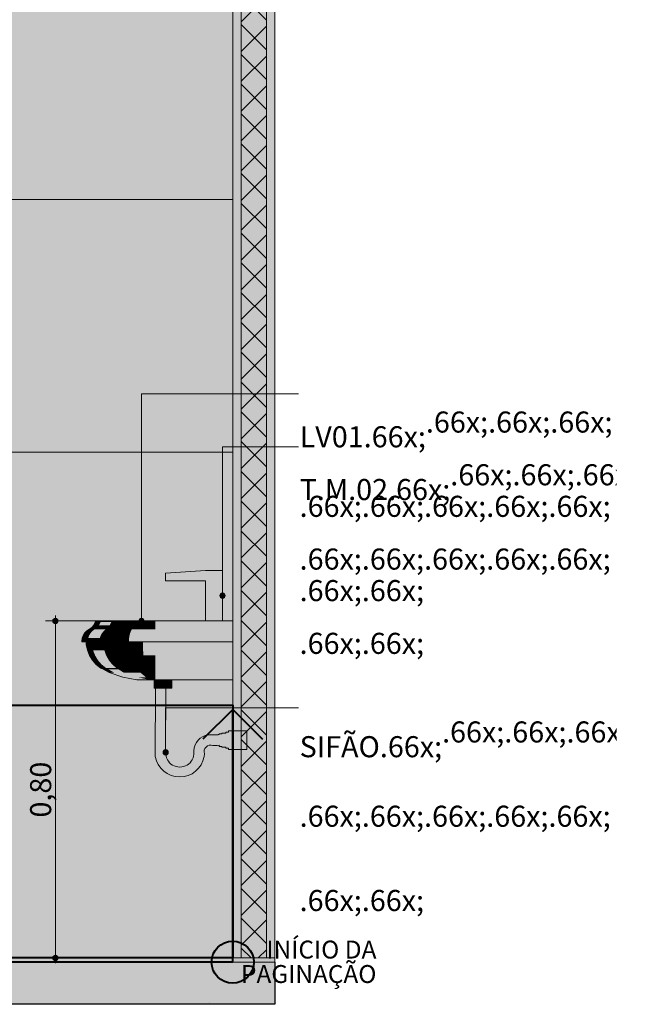
# Model space of a CAD drawing. Units: millimetres. Extents: x 0 to 841, y 0 to 594.
# Drawn here: x 302 to 361, y 67 to 160 of the extents above; entities that cross this region are included whole.
import ezdxf
from ezdxf.xclip import XClip

# ---------------------------------------------------------------- set-up
doc = ezdxf.new("R2010")
doc.units = ezdxf.units.MM
doc.header["$MEASUREMENT"] = 0
doc.header["$XCLIPFRAME"] = 0
for name, color, linetype in [('COTAS EXECUTIVO.EXEC', 7, 'Continuous'), ('LAJES.EST', 7, 'Continuous'), ('LOUCAS-METAIS.ARQ', 7, 'Continuous'), ('NOTAS-LAYOUT.EXEC', 7, 'Continuous'), ('PAREDE CONSTRUIR', 7, 'Continuous')]:
    doc.layers.add(name, color=color, linetype=linetype)
doc.styles.add('GENERATED_STYLE_1', font='arial.ttf')

# ---------------------------------------------------------------- blocks, each defined once
blk = doc.blocks.new('Drawing_13_13', base_point=(302.852, 139.151))
at = {"layer": 'COTAS EXECUTIVO.EXEC', "linetype": 'Continuous', "lineweight": 13, "true_color": 0x982312}
for points in [[(305.365, 103.101), (305.384, 103.005), (305.439, 102.924), (305.52, 102.87), (305.615, 102.851), (305.711, 102.87), (305.792, 102.924), (305.846, 103.005), (305.865, 103.101), (305.846, 103.197), (305.792, 103.278), (305.711, 103.332), (305.615, 103.351), (305.52, 103.332), (305.439, 103.278), (305.384, 103.197)], [(305.365, 71.101), (305.384, 71.005), (305.439, 70.924), (305.52, 70.87), (305.615, 70.851), (305.711, 70.87), (305.792, 70.924), (305.846, 71.005), (305.865, 71.101), (305.846, 71.197), (305.792, 71.278), (305.711, 71.332), (305.615, 71.351), (305.52, 71.332), (305.439, 71.278), (305.384, 71.197)]]:
    blk.add_hatch(color=24, dxfattribs=at).paths.add_polyline_path(points)
at = {"layer": 'LAJES.EST', "linetype": 'Continuous', "lineweight": 0, "true_color": 0xfffaea}
blk.add_hatch(color=7, dxfattribs=at).paths.add_polyline_path([(254.496, 70.701), (326.444, 70.701), (326.444, 71.101), (254.496, 71.101)])
at = {"layer": 'LAJES.EST', "linetype": 'Continuous', "lineweight": 0, "true_color": 0xd1c9ad}
h = blk.add_hatch(dxfattribs=at)
h.set_pattern_fill('Haie_OD_000d', color=9, style=0, pattern_type=2)
h.set_pattern_definition([(45, (10317.356, 85.101), (-6.363961, 6.363961), [0, -6, 0, -9]), (110, (10337.356, 85.101), (8.4572336, 3.078181), [0, -4.4, 0, -7.6])])
h.paths.add_polyline_path([(254.496, 70.701), (326.444, 70.701), (326.444, 71.101), (254.496, 71.101)])
at = {"layer": 'LAJES.EST', "linetype": 'Continuous', "lineweight": 0, "true_color": 0xb4b4b4}
blk.add_hatch(color=253, dxfattribs=at).paths.add_polyline_path([(254.496, 66.701), (326.444, 66.701), (326.444, 70.701), (254.496, 70.701)])
at = {"layer": 'LAJES.EST', "linetype": 'Continuous', "lineweight": 13, "true_color": 0x6b6b6b}
h = blk.add_hatch(dxfattribs=at)
h.set_pattern_fill('AR_CONC_000d', color=251, style=0, pattern_type=2)
h.set_pattern_definition([(50, (10317.356, 65.1), (-21.86216, 1.91269), [2.286, -25.146]), (355, (10317.356, 65.1), (-4.22921, 22.92682), [1.8288, -20.11687]), (100.45144, (10319.178, 64.941), (17.63295, 21.01413), [1.9428, -21.37083]), (46.1842, (10317.356, 71.197), (-32.529485, 5.04508), [3.429, -37.719]), (96.63556, (10320.067, 70.776), (28.4885, 29.69113), [2.9142, -32.05627]), (351.18415, (10317.356, 71.197), (28.4885, 29.69113), [2.7432, -30.17517]), (21, (10320.404, 69.673), (-18.193727, 12.271824), [2.286, -25.146]), (326, (10320.404, 69.673), (7.416243, 22.102556), [1.8288, -20.1168]), (71.45144, (10321.92, 68.65), (25.60997, 9.830732), [1.9428, -21.370793]), (37.5, (10317.356, 65.101), (0.3706324, 10.1466047), [0, -19.87296, 0, -20.4216, 0, -20.193]), (7.5, (10317.356, 65.101), (8.01836, 12.021669), [0, -11.64336, 0, -19.41576, 0, -7.6962]), (327.5, (10310.559, 65.101), (-16.2708714, 0.687449), [0, -7.62, 0, -23.7744, 0, -31.5468]), (317.5, (10307.511, 65.101), (17.775502, 3.051179), [0, -9.906, 0, -15.78864, 0, -22.4028])])
h.paths.add_polyline_path([(254.496, 66.701), (326.444, 66.701), (326.444, 70.701), (254.496, 70.701)])
at = {"layer": 'LOUCAS-METAIS.ARQ', "linetype": 'Continuous', "lineweight": 0, "true_color": 0xffffff}
for points in [[(316.074, 107.635), (316.074, 106.901), (319.874, 106.901), (319.874, 103.101), (321.474, 103.101), (321.474, 107.901), (319.874, 107.901)], [(309.394, 102.994), (309.226, 102.679), (309.747, 102.679), (309.908, 102.994)], [(309.414, 103.097), (309.394, 102.994), (309.908, 102.994), (309.927, 103.097)], [(309.418, 103.101), (309.927, 103.097)], [(309.908, 102.994), (309.747, 102.679), (310.767, 102.679), (310.915, 102.994)], [(309.908, 102.994), (310.915, 102.994), (310.926, 103.057), (310.923, 103.038), (310.933, 103.097), (309.927, 103.097)], [(309.927, 103.097), (310.933, 103.097), (309.931, 103.101)], [(310.915, 102.994), (310.767, 102.679), (311.369, 102.679), (311.497, 102.994)], [(310.915, 102.994), (311.497, 102.994), (311.513, 103.097), (310.933, 103.097), (310.923, 103.038), (310.926, 103.057)], [(310.937, 103.101), (311.513, 103.097)], [(311.497, 102.994), (311.369, 102.679), (312.143, 102.679), (312.245, 102.994)], [(311.513, 103.097), (311.497, 102.994), (312.245, 102.994), (312.257, 103.097)], [(311.513, 103.097), (312.257, 103.097), (311.516, 103.101)], [(312.245, 102.994), (312.143, 102.679), (313.054, 102.679), (313.125, 102.994)], [(312.257, 103.097), (312.245, 102.994), (313.125, 102.994), (313.133, 103.097)], [(312.26, 103.101), (313.133, 103.097)], [(313.054, 102.679), (314.06, 102.679), (314.096, 102.994), (313.125, 102.994)], [(313.133, 103.097), (313.125, 102.994), (314.096, 102.994), (314.1, 103.097)], [(313.135, 103.101), (314.1, 103.097)], [(314.06, 102.679), (315.114, 102.679), (315.114, 102.994), (314.096, 102.994)], [(314.1, 103.097), (314.096, 102.994), (315.114, 102.994), (315.114, 103.097)], [(314.101, 103.101), (315.114, 103.097)], [(315.114, 103.101), (315.114, 102.994), (316.58, 102.994), (316.58, 103.101)], [(315.114, 102.994), (315.114, 102.679), (316.58, 102.679), (316.58, 102.994)], [(316.58, 102.994), (322.445, 102.994), (322.445, 103.101), (316.58, 103.101)], [(316.58, 102.679), (322.445, 102.679), (322.445, 102.994), (316.58, 102.994)], [(308.391, 101.928), (308.255, 101.708), (308.814, 101.708), (308.944, 101.928)], [(308.567, 102.123), (308.391, 101.928), (308.944, 101.928), (309.113, 102.123)], [(308.776, 102.287), (308.567, 102.123), (309.113, 102.123), (309.315, 102.287)], [(308.776, 102.287), (309.315, 102.287), (309.429, 102.351), (308.895, 102.351)], [(308.944, 101.928), (308.814, 101.708), (309.909, 101.708), (310.029, 101.928)], [(308.895, 102.351), (309.429, 102.351), (309.49, 102.385), (308.959, 102.385)], [(309.113, 102.123), (308.944, 101.928), (310.03, 101.928), (310.1, 102.016), (310.184, 102.123)], [(309.071, 102.473), (308.959, 102.385), (309.49, 102.385), (309.598, 102.473)], [(309.165, 102.577), (309.071, 102.473), (309.598, 102.473), (309.688, 102.577)], [(309.113, 102.123), (310.184, 102.123), (310.369, 102.287), (309.315, 102.287)], [(309.226, 102.679), (309.165, 102.577), (309.688, 102.577), (309.747, 102.679)], [(309.429, 102.351), (309.315, 102.287), (310.369, 102.287), (310.474, 102.351)], [(309.429, 102.351), (310.474, 102.351), (310.53, 102.385), (309.49, 102.385)], [(309.598, 102.473), (309.49, 102.385), (310.53, 102.385), (310.63, 102.473)], [(309.688, 102.577), (309.598, 102.473), (310.63, 102.473), (310.713, 102.577)], [(309.747, 102.679), (309.688, 102.577), (310.713, 102.577), (310.767, 102.679)], [(310.029, 101.928), (309.909, 101.708), (310.63, 101.708), (310.734, 101.928)], [(310.03, 101.928), (310.734, 101.928), (310.867, 102.123), (310.184, 102.123), (310.096, 102.012)], [(310.369, 102.287), (310.184, 102.123), (310.867, 102.123), (311.027, 102.287)], [(310.369, 102.287), (311.027, 102.287), (311.117, 102.351), (310.474, 102.351)], [(310.53, 102.385), (310.474, 102.351), (311.117, 102.351), (311.166, 102.385)], [(310.63, 102.473), (310.53, 102.385), (311.166, 102.385), (311.251, 102.473)], [(310.713, 102.577), (310.63, 102.473), (311.251, 102.473), (311.323, 102.577)], [(310.734, 101.928), (310.63, 101.708), (311.557, 101.708), (311.639, 101.928)], [(310.713, 102.577), (311.323, 102.577), (311.369, 102.679), (310.767, 102.679)], [(310.734, 101.928), (311.639, 101.928), (311.745, 102.123), (310.867, 102.123)], [(311.027, 102.287), (310.867, 102.123), (311.745, 102.123), (311.872, 102.287)], [(311.117, 102.351), (311.027, 102.287), (311.872, 102.287), (311.944, 102.351)], [(311.117, 102.351), (311.944, 102.351), (311.982, 102.385), (311.166, 102.385)], [(311.251, 102.473), (311.166, 102.385), (311.982, 102.385), (312.05, 102.473)], [(311.251, 102.473), (312.05, 102.473), (312.107, 102.577), (311.323, 102.577)], [(311.369, 102.679), (311.323, 102.577), (312.107, 102.577), (312.143, 102.679)], [(311.557, 101.708), (312.648, 101.708), (312.705, 101.928), (311.639, 101.928)], [(311.745, 102.123), (311.639, 101.928), (312.705, 101.928), (312.778, 102.123)], [(311.745, 102.123), (312.778, 102.123), (312.866, 102.287), (311.872, 102.287)], [(311.872, 102.287), (312.866, 102.287), (312.916, 102.351), (311.944, 102.351)], [(311.982, 102.385), (311.944, 102.351), (312.916, 102.351), (312.942, 102.385)], [(312.05, 102.473), (311.982, 102.385), (312.942, 102.385), (312.989, 102.473)], [(312.05, 102.473), (312.989, 102.473), (313.029, 102.577), (312.107, 102.577)], [(312.107, 102.577), (313.029, 102.577), (313.054, 102.679), (312.143, 102.679)], [(312.648, 101.708), (313.852, 101.708), (313.881, 101.928), (312.705, 101.928)], [(312.778, 102.123), (312.705, 101.928), (313.881, 101.928), (313.919, 102.123)], [(312.778, 102.123), (313.919, 102.123), (313.963, 102.287), (312.866, 102.287)], [(312.866, 102.287), (313.963, 102.287), (313.989, 102.351), (312.916, 102.351)], [(312.942, 102.385), (312.916, 102.351), (313.989, 102.351), (314.002, 102.385)], [(312.942, 102.385), (314.002, 102.385), (314.027, 102.473), (312.989, 102.473)], [(312.989, 102.473), (314.027, 102.473), (314.047, 102.577), (313.029, 102.577)], [(313.029, 102.577), (314.047, 102.577), (314.06, 102.679), (313.054, 102.679)], [(313.881, 101.928), (313.852, 101.708), (315.114, 101.708), (315.114, 101.928)], [(313.919, 102.123), (313.881, 101.928), (315.114, 101.928), (315.114, 102.123)], [(313.963, 102.287), (313.919, 102.123), (315.114, 102.123), (315.114, 102.287)], [(313.989, 102.351), (313.963, 102.287), (315.114, 102.287), (315.114, 102.351)], [(313.989, 102.351), (315.114, 102.351), (315.114, 102.385), (314.002, 102.385)], [(314.002, 102.385), (315.114, 102.385), (315.114, 102.473), (314.027, 102.473)], [(314.027, 102.473), (315.114, 102.473), (315.114, 102.577), (314.047, 102.577)], [(314.06, 102.679), (314.047, 102.577), (315.114, 102.577), (315.114, 102.679)], [(315.114, 102.577), (316.58, 102.577), (316.58, 102.679), (315.114, 102.679)], [(315.114, 102.577), (315.114, 102.473), (316.58, 102.473), (316.58, 102.577)], [(315.114, 102.385), (316.58, 102.385), (316.58, 102.473), (315.114, 102.473)], [(315.114, 102.351), (316.58, 102.351), (316.58, 102.385), (315.114, 102.385)], [(315.114, 102.287), (316.58, 102.287), (316.58, 102.351), (315.114, 102.351)], [(315.114, 102.123), (316.58, 102.123), (316.58, 102.287), (315.114, 102.287)], [(315.114, 101.928), (316.58, 101.928), (316.58, 102.123), (315.114, 102.123)], [(315.114, 101.928), (315.114, 101.708), (316.58, 101.708), (316.58, 101.928)], [(316.58, 102.577), (322.445, 102.577), (322.445, 102.679), (316.58, 102.679)], [(316.58, 102.577), (316.58, 102.473), (322.445, 102.473), (322.445, 102.577)], [(316.58, 102.385), (322.445, 102.385), (322.445, 102.473), (316.58, 102.473)], [(316.58, 102.351), (322.445, 102.351), (322.445, 102.385), (316.58, 102.385)], [(316.58, 102.351), (316.58, 102.287), (322.445, 102.287), (322.445, 102.351)], [(316.58, 102.123), (322.445, 102.123), (322.445, 102.287), (316.58, 102.287)], [(316.58, 101.928), (322.445, 101.928), (322.445, 102.123), (316.58, 102.123)], [(316.58, 101.928), (316.58, 101.708), (322.445, 101.708), (322.445, 101.928)], [(308.162, 101.469), (308.116, 101.22), (308.68, 101.22), (308.725, 101.469)], [(308.68, 101.22), (308.116, 101.22), (308.117, 101.105), (308.681, 101.105)], [(308.117, 101.105), (308.681, 101.101)], [(308.255, 101.708), (308.162, 101.469), (308.725, 101.469), (308.814, 101.708)], [(308.55, 101.101), (308.55, 100.838), (309.097, 100.838), (309.097, 101.101)], [(308.68, 101.22), (309.786, 101.22), (309.827, 101.469), (308.725, 101.469)], [(308.68, 101.22), (308.681, 101.105), (309.787, 101.105), (309.786, 101.22)], [(309.787, 101.105), (308.681, 101.105), (309.787, 101.101)], [(308.814, 101.708), (308.725, 101.469), (309.827, 101.469), (309.909, 101.708)], [(309.097, 101.101), (309.097, 100.838), (310.169, 100.838), (310.169, 101.101)], [(309.827, 101.469), (309.786, 101.22), (310.524, 101.22), (310.559, 101.469)], [(309.786, 101.22), (309.787, 101.105), (310.525, 101.105), (310.524, 101.22)], [(309.787, 101.105), (310.525, 101.101)], [(309.909, 101.708), (309.827, 101.469), (310.559, 101.469), (310.63, 101.708)], [(310.169, 101.101), (310.169, 100.838), (310.854, 100.838), (310.854, 101.101)], [(310.524, 101.22), (311.473, 101.22), (311.501, 101.469), (310.559, 101.469)], [(310.524, 101.22), (310.525, 101.105), (311.474, 101.105), (311.473, 101.22)], [(310.525, 101.105), (311.474, 101.101)], [(310.63, 101.708), (310.559, 101.469), (311.501, 101.469), (311.557, 101.708)], [(310.854, 101.101), (310.854, 100.838), (311.735, 100.838), (311.735, 101.101)], [(311.473, 101.22), (312.59, 101.22), (312.609, 101.469), (311.501, 101.469)], [(312.59, 101.22), (311.473, 101.22), (311.474, 101.105), (312.59, 101.105)], [(311.474, 101.105), (312.59, 101.101)], [(311.501, 101.469), (312.609, 101.469), (312.648, 101.708), (311.557, 101.708)], [(311.735, 100.838), (312.771, 100.838), (312.771, 101.101), (311.735, 101.101)], [(312.609, 101.469), (312.59, 101.22), (313.822, 101.22), (313.832, 101.469)], [(312.59, 101.22), (312.59, 101.105), (313.822, 101.105), (313.822, 101.22)], [(312.59, 101.105), (313.822, 101.101)], [(312.609, 101.469), (313.832, 101.469), (313.852, 101.708), (312.648, 101.708)], [(312.771, 100.838), (313.915, 100.838), (313.915, 101.101), (312.771, 101.101)], [(313.832, 101.469), (313.822, 101.22), (315.114, 101.22), (315.114, 101.469)], [(313.822, 101.22), (313.822, 101.105), (315.114, 101.105), (315.114, 101.22)], [(313.822, 101.105), (315.114, 101.101)], [(313.852, 101.708), (313.832, 101.469), (315.114, 101.469), (315.114, 101.708)], [(313.915, 100.838), (315.114, 100.838), (315.114, 101.101), (313.915, 101.101)], [(315.114, 101.469), (316.58, 101.469), (316.58, 101.708), (315.114, 101.708)], [(315.114, 101.469), (315.114, 101.22), (316.58, 101.22), (316.58, 101.469)], [(315.114, 101.101), (316.58, 101.101), (316.58, 101.22), (315.114, 101.22)], [(315.114, 101.101), (315.114, 100.838), (316.58, 100.838), (316.58, 101.101)], [(316.58, 101.708), (316.58, 101.469), (322.445, 101.469), (322.445, 101.708)], [(316.58, 101.22), (322.445, 101.22), (322.445, 101.469), (316.58, 101.469)], [(316.58, 101.101), (322.445, 101.101), (322.445, 101.22), (316.58, 101.22)], [(316.58, 100.838), (322.445, 100.838), (322.445, 101.101), (316.58, 101.101)], [(308.55, 100.838), (308.649, 100.319), (309.192, 100.319), (309.097, 100.838)], [(309.192, 100.319), (308.649, 100.319), (308.844, 99.825), (309.38, 99.825)], [(309.097, 100.838), (309.192, 100.319), (310.257, 100.319), (310.169, 100.838)], [(310.257, 100.319), (309.192, 100.319), (309.38, 99.825), (310.43, 99.825)], [(310.169, 100.838), (310.257, 100.319), (310.93, 100.319), (310.854, 100.838)], [(310.93, 100.319), (310.257, 100.319), (310.43, 99.825), (311.079, 99.825)], [(310.854, 100.838), (310.93, 100.319), (311.795, 100.319), (311.735, 100.838)], [(311.795, 100.319), (310.93, 100.319), (311.079, 99.825), (311.913, 99.825)], [(311.735, 100.838), (311.795, 100.319), (312.813, 100.319), (312.771, 100.838)], [(311.795, 100.319), (311.913, 99.825), (312.895, 99.825), (312.813, 100.319)], [(312.771, 100.838), (312.813, 100.319), (313.936, 100.319), (313.915, 100.838)], [(313.936, 100.319), (312.813, 100.319), (312.895, 99.825), (313.978, 99.825)], [(315.114, 100.838), (313.915, 100.838), (313.936, 100.319), (315.114, 100.319)], [(313.936, 100.319), (313.978, 99.825), (315.114, 99.825), (315.114, 100.319)], [(315.114, 100.838), (315.114, 100.319), (316.58, 100.319), (316.58, 100.838)], [(315.114, 99.825), (316.58, 99.825), (316.58, 100.319), (315.114, 100.319)], [(316.58, 100.838), (316.58, 100.319), (322.445, 100.319), (322.445, 100.838)], [(316.58, 99.825), (322.445, 99.825), (322.445, 100.319), (316.58, 100.319)], [(308.844, 99.825), (309.13, 99.369), (309.654, 99.369), (309.38, 99.825)], [(309.654, 99.369), (309.13, 99.369), (309.497, 98.966), (310.007, 98.966)], [(309.38, 99.825), (309.654, 99.369), (310.682, 99.369), (310.43, 99.825)], [(310.682, 99.369), (309.654, 99.369), (310.007, 98.966), (311.006, 98.966)], [(310.43, 99.825), (310.682, 99.369), (311.296, 99.369), (311.079, 99.825)], [(311.296, 99.369), (310.682, 99.369), (311.006, 98.966), (311.575, 98.966)], [(311.079, 99.825), (311.296, 99.369), (312.085, 99.369), (311.913, 99.825)], [(312.085, 99.369), (311.296, 99.369), (311.575, 98.966), (312.307, 98.966)], [(312.895, 99.825), (311.913, 99.825), (312.085, 99.369), (313.014, 99.369)], [(313.014, 99.369), (312.085, 99.369), (312.307, 98.966), (313.168, 98.966)], [(313.978, 99.825), (312.895, 99.825), (313.014, 99.369), (314.039, 99.369)], [(313.014, 99.369), (313.168, 98.966), (314.118, 98.966), (314.039, 99.369)], [(313.978, 99.825), (314.039, 99.369), (315.114, 99.369), (315.114, 99.825)], [(315.114, 99.369), (314.039, 99.369), (314.118, 98.966), (315.114, 98.966)], [(316.58, 99.825), (315.114, 99.825), (315.114, 99.369), (316.58, 99.369)], [(315.114, 99.369), (315.114, 98.966), (316.58, 98.966), (316.58, 99.369)], [(316.58, 99.825), (316.58, 99.369), (322.445, 99.369), (322.445, 99.825)], [(316.58, 99.369), (316.58, 98.966), (322.445, 98.966), (322.445, 99.369)], [(310.007, 98.966), (309.497, 98.966), (309.935, 98.628), (310.428, 98.628)], [(310.428, 98.628), (309.935, 98.628), (310.142, 98.518), (310.626, 98.518)], [(310.007, 98.966), (310.428, 98.628), (311.393, 98.628), (311.006, 98.966)], [(310.626, 98.518), (310.142, 98.518), (310.729, 98.195), (311.19, 98.195)], [(311.393, 98.628), (310.428, 98.628), (310.626, 98.518), (311.576, 98.518)], [(310.626, 98.518), (311.19, 98.195), (312.094, 98.195), (311.576, 98.518)], [(311.19, 98.195), (310.729, 98.195), (312.007, 97.747), (312.418, 97.747)], [(311.006, 98.966), (311.393, 98.628), (311.909, 98.628), (311.575, 98.966)], [(312.095, 98.195), (311.19, 98.195), (312.418, 97.747), (313.223, 97.747), (312.164, 98.167)], [(311.909, 98.628), (311.393, 98.628), (311.576, 98.518), (312.066, 98.518)], [(311.575, 98.966), (311.909, 98.628), (312.571, 98.628), (312.307, 98.966)], [(311.576, 98.518), (312.094, 98.195), (312.513, 98.195), (312.066, 98.518)], [(311.909, 98.628), (312.066, 98.518), (312.696, 98.518), (312.571, 98.628)], [(312.696, 98.518), (312.066, 98.518), (312.513, 98.195), (313.051, 98.195)], [(312.095, 98.195), (312.168, 98.166), (313.223, 97.747), (313.485, 97.747), (312.513, 98.195)], [(312.307, 98.966), (312.571, 98.628), (313.351, 98.628), (313.168, 98.966)], [(313.051, 98.195), (312.513, 98.195), (313.485, 97.747), (313.822, 97.747)], [(312.571, 98.628), (312.696, 98.518), (313.437, 98.518), (313.351, 98.628)], [(313.437, 98.518), (312.696, 98.518), (313.051, 98.195), (313.683, 98.195)], [(313.051, 98.195), (313.822, 97.747), (314.218, 97.747), (313.683, 98.195)], [(313.168, 98.966), (313.351, 98.628), (314.212, 98.628), (314.118, 98.966)], [(314.212, 98.628), (313.351, 98.628), (313.437, 98.518), (314.256, 98.518)], [(314.256, 98.518), (313.437, 98.518), (313.683, 98.195), (314.382, 98.195)], [(313.683, 98.195), (314.218, 97.747), (314.655, 97.747), (314.382, 98.195)], [(315.114, 98.966), (314.118, 98.966), (314.212, 98.628), (315.114, 98.628)], [(315.114, 98.628), (314.212, 98.628), (314.256, 98.518), (315.114, 98.518)], [(315.114, 98.518), (314.256, 98.518), (314.382, 98.195), (315.114, 98.195)], [(315.114, 98.195), (314.382, 98.195), (314.655, 97.747), (315.114, 97.747)], [(315.114, 98.628), (316.58, 98.628), (316.58, 98.966), (315.114, 98.966)], [(315.114, 98.628), (315.114, 98.518), (316.58, 98.518), (316.58, 98.628)], [(315.114, 98.518), (315.114, 98.195), (316.58, 98.195), (316.58, 98.518)], [(316.58, 98.195), (315.114, 98.195), (315.114, 97.747), (316.58, 97.747)], [(316.58, 98.628), (322.445, 98.628), (322.445, 98.966), (316.58, 98.966)], [(316.58, 98.518), (322.445, 98.518), (322.445, 98.628), (316.58, 98.628)], [(322.445, 98.518), (316.58, 98.518), (316.58, 98.195), (322.445, 98.195)], [(316.58, 97.747), (322.445, 97.747), (322.445, 98.195), (316.58, 98.195)], [(312.007, 97.747), (313.35, 97.511), (313.709, 97.511), (312.418, 97.747)], [(312.418, 97.747), (313.709, 97.511), (314.41, 97.511), (314.208, 97.551), (313.224, 97.747)], [(313.224, 97.747), (314.212, 97.55), (314.41, 97.511), (314.508, 97.511), (313.485, 97.747)], [(313.35, 97.511), (314.147, 97.501), (314.474, 97.501), (313.709, 97.511)], [(313.822, 97.747), (313.485, 97.747), (314.508, 97.511), (314.633, 97.511)], [(314.411, 97.511), (313.709, 97.511), (314.474, 97.501), (315.114, 97.501)], [(313.822, 97.747), (314.633, 97.511), (314.78, 97.511), (314.218, 97.747)], [(314.655, 97.747), (314.218, 97.747), (314.78, 97.511), (314.943, 97.511)], [(314.41, 97.511), (315.114, 97.501), (314.508, 97.511)], [(314.633, 97.511), (314.508, 97.511), (315.114, 97.501)], [(314.78, 97.511), (314.633, 97.511), (315.114, 97.501)], [(314.655, 97.747), (314.943, 97.511), (315.114, 97.511), (315.114, 97.747)], [(314.78, 97.511), (315.114, 97.501), (314.943, 97.511)], [(314.943, 97.511), (315.114, 97.501)], [(316.58, 97.747), (315.114, 97.747), (315.114, 97.511), (316.58, 97.511)], [(315.114, 97.511), (316.58, 97.501)], [(316.58, 97.747), (316.58, 97.511), (322.445, 97.511), (322.445, 97.747)], [(322.445, 97.511), (316.58, 97.511), (322.445, 97.501)]]:
    blk.add_hatch(color=7, dxfattribs=at).paths.add_polyline_path(points)
at = {"layer": 'LOUCAS-METAIS.ARQ', "linetype": 'Continuous', "lineweight": 0, "true_color": 0xd6d4d8}
for points in [[(315.005, 97.501), (314.976, 97.501), (314.976, 96.701), (315.005, 96.701)], [(315.005, 97.501), (315.005, 96.701), (315.089, 96.701), (315.089, 97.501)], [(315.089, 96.701), (315.222, 96.701), (315.222, 97.501), (315.089, 97.501)], [(315.396, 97.501), (315.222, 97.501), (315.222, 96.701), (315.396, 96.701)], [(315.599, 97.501), (315.396, 97.501), (315.396, 96.701), (315.599, 96.701)], [(315.816, 97.501), (315.599, 97.501), (315.599, 96.701), (315.816, 96.701)], [(316.034, 97.501), (315.816, 97.501), (315.816, 96.701), (316.034, 96.701)], [(316.034, 96.701), (316.236, 96.701), (316.236, 97.501), (316.034, 97.501)], [(316.41, 97.501), (316.236, 97.501), (316.236, 96.701), (316.41, 96.701)], [(316.544, 97.501), (316.41, 97.501), (316.41, 96.701), (316.544, 96.701)], [(316.628, 97.501), (316.544, 97.501), (316.544, 96.701), (316.628, 96.701)], [(316.656, 97.501), (316.628, 97.501), (316.628, 96.701), (316.656, 96.701)]]:
    blk.add_hatch(color=254, dxfattribs=at).paths.add_polyline_path(points)
at = {"layer": 'NOTAS-LAYOUT.EXEC', "linetype": 'Continuous', "lineweight": 0, "true_color": 0x000000}
for points in [[(321.224, 105.501), (321.243, 105.405), (321.297, 105.324), (321.378, 105.27), (321.474, 105.251), (321.57, 105.27), (321.651, 105.324), (321.705, 105.405), (321.724, 105.501), (321.705, 105.597), (321.651, 105.678), (321.57, 105.732), (321.474, 105.751), (321.378, 105.732), (321.297, 105.678), (321.243, 105.597)], [(313.536, 103.101), (313.555, 103.005), (313.609, 102.924), (313.69, 102.87), (313.786, 102.851), (313.882, 102.87), (313.963, 102.924), (314.017, 103.005), (314.036, 103.101), (314.017, 103.197), (313.963, 103.278), (313.882, 103.332), (313.786, 103.351), (313.69, 103.332), (313.609, 103.278), (313.555, 103.197)], [(315.83, 90.619), (315.849, 90.523), (315.904, 90.442), (315.985, 90.388), (316.08, 90.369), (316.176, 90.388), (316.257, 90.442), (316.311, 90.523), (316.33, 90.619), (316.311, 90.715), (316.257, 90.796), (316.176, 90.85), (316.08, 90.869), (315.985, 90.85), (315.904, 90.796), (315.849, 90.715)]]:
    blk.add_hatch(color=18, dxfattribs=at).paths.add_polyline_path(points)
at = {"layer": 'PAREDE CONSTRUIR', "linetype": 'Continuous', "lineweight": 0, "true_color": 0xffffff}
for points in [[(322.445, 185.101), (258.496, 185.101), (258.496, 71.101), (260.016, 71.101), (260.016, 157.581), (300.976, 157.581), (300.976, 71.101), (322.445, 71.101), (322.445, 97.501), (316.656, 97.501), (316.656, 96.701), (314.976, 96.701), (314.976, 97.501), (314.147, 97.501), (313.35, 97.511), (312.007, 97.747), (310.729, 98.195), (310.142, 98.518), (309.935, 98.628), (309.497, 98.966), (309.13, 99.369), (308.844, 99.825), (308.649, 100.319), (308.55, 100.838), (308.55, 101.101), (308.117, 101.101), (308.116, 101.22), (308.162, 101.469), (308.255, 101.708), (308.391, 101.928), (308.567, 102.123), (308.776, 102.287), (308.895, 102.351), (308.959, 102.385), (309.071, 102.473), (309.165, 102.577), (309.226, 102.679), (309.394, 102.994), (309.414, 103.097), (319.874, 103.101), (319.874, 106.901), (316.074, 106.901), (316.074, 107.635), (319.874, 107.901), (321.474, 107.901), (321.474, 103.101), (322.445, 103.101)], [(322.445, 185.101), (322.445, 71.101), (323.245, 71.101), (323.245, 185.101)], [(325.645, 71.101), (326.444, 71.101), (326.444, 185.101), (325.645, 185.101)]]:
    blk.add_hatch(color=7, dxfattribs=at).paths.add_polyline_path(points)
at = {"layer": 'PAREDE CONSTRUIR', "linetype": 'Continuous', "lineweight": 13, "true_color": 0x6b6b6b}
h = blk.add_hatch(dxfattribs=at)
h.set_pattern_fill('Ceramica_60_x_60_000d', color=251, style=0, pattern_type=2)
h.set_pattern_definition([(0, (322.445, 71.1), (0, 24), []), (90, (322.445, 71.1), (-24, 0), [])])
h.paths.add_polyline_path([(322.445, 185.101), (258.496, 185.101), (258.496, 71.101), (260.016, 71.101), (260.016, 157.581), (300.976, 157.581), (300.976, 71.101), (322.445, 71.101), (322.445, 97.501), (316.656, 97.501), (316.656, 96.701), (314.976, 96.701), (314.976, 97.501), (314.147, 97.501), (313.35, 97.511), (312.007, 97.747), (310.729, 98.195), (310.142, 98.518), (309.935, 98.628), (309.497, 98.966), (309.13, 99.369), (308.844, 99.825), (308.649, 100.319), (308.55, 100.838), (308.55, 101.101), (308.117, 101.101), (308.116, 101.22), (308.162, 101.469), (308.255, 101.708), (308.391, 101.928), (308.567, 102.123), (308.776, 102.287), (308.895, 102.351), (308.959, 102.385), (309.071, 102.473), (309.165, 102.577), (309.226, 102.679), (309.394, 102.994), (309.414, 103.097), (319.874, 103.101), (319.874, 106.901), (316.074, 106.901), (316.074, 107.635), (319.874, 107.901), (321.474, 107.901), (321.474, 103.101), (322.445, 103.101)])
at = {"layer": 'PAREDE CONSTRUIR', "linetype": 'Continuous', "lineweight": 0, "true_color": 0x8fff6a}
blk.add_hatch(color=81, dxfattribs=at).paths.add_polyline_path([(323.245, 185.101), (323.245, 71.101), (325.645, 71.101), (325.645, 185.101)])
at = {"layer": 'PAREDE CONSTRUIR', "linetype": 'Continuous', "lineweight": 0}
h = blk.add_hatch(dxfattribs=at)
h.set_pattern_fill('Placomur_000d', color=84, style=0, pattern_type=2)
h.set_pattern_definition([(45, (10317.3558, 65.1008), (-1.41421356, 1.41421356), []), (135, (10317.3558, 65.1008), (1.41421356, 1.41421356), [])])
h.paths.add_polyline_path([(323.245, 185.101), (323.245, 71.101), (325.645, 71.101), (325.645, 185.101)])
at = {"layer": 'PAREDE CONSTRUIR', "linetype": 'Continuous', "lineweight": 0, "true_color": 0x747474}
blk.add_hatch(color=8, dxfattribs=at).paths.add_polyline_path([(319.733, 90.215), (319.768, 90.488, -0.626152), (320.558, 91.278), (320.959, 91.278), (321.151, 91.298), (321.151, 91.176), (321.423, 91.178), (321.423, 91.104), (321.776, 91.104), (321.776, 91.007), (322.048, 91.009), (322.048, 90.893), (322.591, 90.893), (323.794, 90.893), (323.794, 92.662), (322.036, 92.662), (322.036, 92.549), (321.776, 92.549), (321.776, 92.452), (321.423, 92.451), (321.423, 92.38), (321.151, 92.38), (321.151, 92.333), (321.055, 92.333), (321.055, 92.282), (320.101, 92.278, 0.375027), (318.768, 90.782), (318.768, 90.619, -1.040135), (316.08, 90.619), (316.105, 96.701), (316.09, 96.701), (316.07, 96.701), (316.058, 96.701), (316.043, 96.701), (316.027, 96.701), (316.01, 96.701), (315.99, 96.701), (315.969, 96.701), (315.947, 96.701), (315.923, 96.701), (315.898, 96.701), (315.872, 96.701), (315.845, 96.701), (315.816, 96.701), (315.787, 96.701), (315.757, 96.701), (315.727, 96.701), (315.696, 96.701), (315.664, 96.701), (315.633, 96.701), (315.601, 96.701), (315.569, 96.701), (315.537, 96.701), (315.506, 96.701), (315.475, 96.701), (315.444, 96.701), (315.414, 96.701), (315.385, 96.701), (315.357, 96.701), (315.329, 96.701), (315.303, 96.701), (315.278, 96.701), (315.254, 96.701), (315.231, 96.701), (315.21, 96.701), (315.19, 96.701), (315.172, 96.701), (315.156, 96.701), (315.141, 96.701), (315.129, 96.701), (315.118, 96.701), (315.102, 96.701), (315.092, 90.232, 0.835082)])
at = {"layer": 'PAREDE CONSTRUIR', "linetype": 'Continuous', "lineweight": 0, "true_color": 0x210704}
blk.add_hatch(color=18, dxfattribs=at).paths.add_polyline_path([(298.445, 95.101), (298.445, 71.101), (322.445, 71.101), (322.445, 95.101)])
at = {"layer": 'COTAS EXECUTIVO.EXEC', "color": 24, "linetype": 'Continuous', "lineweight": 13, "true_color": 0x982312}
for p, q in [((305.365, 103.101), (304.678, 103.101)), ((305.615, 103.351), (305.615, 103.601)), ((305.615, 71.351), (305.615, 102.851)), ((315.215, 103.101), (305.865, 103.101)), ((305.365, 71.101), (304.678, 71.101)), ((315.215, 71.101), (305.865, 71.101)), ((305.615, 70.601), (305.615, 70.851))]:
    blk.add_line(p, q, dxfattribs=at)
for centre in [(305.615, 103.101), (305.615, 71.101)]:
    blk.add_circle(centre, 0.25, dxfattribs=at)
at = {"layer": 'LAJES.EST', "color": 7, "linetype": 'Continuous', "lineweight": 13}
for p, q in [((322.445, 71.101), (258.496, 71.101)), ((326.444, 71.101), (326.444, 70.701)), ((326.444, 70.701), (254.496, 70.701))]:
    blk.add_line(p, q, dxfattribs=at)
at = {"layer": 'LAJES.EST', "color": 7, "linetype": 'Continuous', "lineweight": 25}
for p, q in [((326.444, 70.701), (326.444, 66.701)), ((326.444, 66.701), (254.496, 66.701))]:
    blk.add_line(p, q, dxfattribs=at)
at = {"layer": 'LAJES.EST', "color": 7, "linetype": 'Continuous', "lineweight": 13, "flags": 128}
blk.add_lwpolyline([(326.444, 71.101), (325.645, 71.101), (323.245, 71.101), (322.445, 71.101)], dxfattribs=at)
at = {"layer": 'LOUCAS-METAIS.ARQ', "color": 253, "linetype": 'Continuous', "lineweight": 0, "true_color": 0xb6b6b6}
for p, q in [((316.074, 107.635), (319.874, 107.901)), ((316.074, 106.901), (316.074, 107.635)), ((319.874, 107.901), (321.474, 107.901)), ((321.474, 107.901), (321.474, 103.101)), ((319.874, 106.901), (316.074, 106.901)), ((319.874, 103.101), (319.874, 106.901)), ((309.394, 102.994), (309.226, 102.679)), ((309.414, 103.097), (309.394, 102.994)), ((309.418, 103.101), (309.414, 103.097)), ((309.418, 103.101), (309.931, 103.101)), ((309.931, 103.101), (310.937, 103.101)), ((310.937, 103.101), (311.516, 103.101)), ((311.516, 103.101), (312.26, 103.101)), ((312.26, 103.101), (313.135, 103.101)), ((313.135, 103.101), (314.101, 103.101)), ((314.101, 103.101), (315.114, 103.101)), ((316.58, 103.101), (315.114, 103.101)), ((322.445, 103.101), (316.58, 103.101)), ((308.391, 101.928), (308.255, 101.708)), ((308.567, 102.123), (308.391, 101.928)), ((308.776, 102.287), (308.567, 102.123)), ((308.895, 102.351), (308.776, 102.287)), ((308.959, 102.385), (308.895, 102.351)), ((309.071, 102.473), (308.959, 102.385)), ((309.165, 102.577), (309.071, 102.473)), ((309.226, 102.679), (309.165, 102.577)), ((308.162, 101.469), (308.116, 101.22)), ((308.116, 101.22), (308.117, 101.105)), ((308.117, 101.105), (308.117, 101.101)), ((308.117, 101.101), (308.681, 101.101)), ((308.255, 101.708), (308.162, 101.469)), ((308.55, 101.101), (308.55, 100.838)), ((308.681, 101.101), (309.787, 101.101)), ((309.787, 101.101), (310.525, 101.101)), ((310.525, 101.101), (311.474, 101.101)), ((311.474, 101.101), (312.59, 101.101)), ((312.59, 101.101), (313.822, 101.101)), ((313.822, 101.101), (315.114, 101.101)), ((316.58, 101.101), (315.114, 101.101)), ((322.445, 101.101), (316.58, 101.101)), ((308.55, 100.838), (308.649, 100.319)), ((308.649, 100.319), (308.844, 99.825)), ((308.844, 99.825), (309.13, 99.369)), ((309.13, 99.369), (309.497, 98.966)), ((309.497, 98.966), (309.935, 98.628)), ((309.935, 98.628), (310.142, 98.518)), ((310.142, 98.518), (310.729, 98.195)), ((310.729, 98.195), (312.007, 97.747)), ((312.007, 97.747), (313.35, 97.511)), ((313.35, 97.511), (314.147, 97.501)), ((314.146, 97.501), (314.473, 97.501)), ((314.147, 97.501), (314.474, 97.501)), ((314.473, 97.501), (315.114, 97.501)), ((314.474, 97.501), (315.114, 97.501)), ((314.976, 97.501), (314.976, 96.701)), ((316.58, 97.501), (315.114, 97.501)), ((322.445, 97.501), (316.58, 97.501)), ((316.656, 97.501), (316.656, 96.701)), ((315.005, 96.701), (314.976, 96.701)), ((315.089, 96.701), (315.005, 96.701)), ((315.222, 96.701), (315.089, 96.701)), ((315.396, 96.701), (315.222, 96.701)), ((315.599, 96.701), (315.396, 96.701)), ((315.816, 96.701), (315.599, 96.701)), ((316.034, 96.701), (315.816, 96.701)), ((316.236, 96.701), (316.034, 96.701)), ((316.41, 96.701), (316.236, 96.701)), ((316.544, 96.701), (316.41, 96.701)), ((316.628, 96.701), (316.544, 96.701)), ((316.656, 96.701), (316.628, 96.701))]:
    blk.add_line(p, q, dxfattribs=at)
at = {"layer": 'NOTAS-LAYOUT.EXEC', "color": 7, "linetype": 'Continuous', "lineweight": 13}
for p, q in [((313.786, 103.351), (313.786, 124.65)), ((313.786, 124.65), (328.694, 124.65)), ((321.474, 105.751), (321.474, 119.643)), ((321.474, 119.643), (328.694, 119.643)), ((316.08, 90.869), (316.08, 94.834)), ((316.08, 94.834), (328.694, 94.834))]:
    blk.add_line(p, q, dxfattribs=at)
at = {"layer": 'NOTAS-LAYOUT.EXEC', "color": 7, "linetype": 'Continuous', "lineweight": 20}
for centre in [(321.474, 105.501), (313.786, 103.101), (316.08, 90.619)]:
    blk.add_circle(centre, 0.25, dxfattribs=at)
at = {"layer": 'PAREDE CONSTRUIR', "color": 7, "linetype": 'Continuous', "lineweight": 13}
for p, q in [((322.445, 185.101), (322.445, 71.101)), ((323.245, 185.101), (323.245, 71.101)), ((325.645, 185.101), (325.645, 71.101)), ((326.444, 185.101), (326.444, 71.101))]:
    blk.add_line(p, q, dxfattribs=at)
at = {"layer": 'PAREDE CONSTRUIR', "color": 7, "linetype": 'Continuous', "lineweight": 40}
for p, q in [((322.445, 94.701), (319.616, 91.872)), ((322.445, 70.701), (322.445, 94.701)), ((322.445, 94.701), (325.273, 91.872)), ((322.445, 70.701), (298.445, 70.701))]:
    blk.add_line(p, q, dxfattribs=at)
at = {"layer": 'PAREDE CONSTRUIR', "color": 7, "linetype": 'Continuous', "lineweight": 20, "flags": 128}
blk.add_lwpolyline([(319.733, 90.215), (319.768, 90.488, -0.626152), (320.558, 91.278), (320.959, 91.278), (321.151, 91.298), (321.151, 91.176), (321.423, 91.178), (321.423, 91.104), (321.776, 91.104), (321.776, 91.007), (322.048, 91.009), (322.048, 90.893), (322.591, 90.893), (323.794, 90.893), (323.794, 92.662), (322.036, 92.662), (322.036, 92.549), (321.776, 92.549), (321.776, 92.452), (321.423, 92.451), (321.423, 92.38), (321.151, 92.38), (321.151, 92.333), (321.055, 92.333), (321.055, 92.282), (320.101, 92.278, 0.375027), (318.768, 90.782), (318.768, 90.619, -1.040135), (316.08, 90.619), (316.105, 96.701), (316.09, 96.701), (316.07, 96.701), (316.058, 96.701), (316.043, 96.701), (316.027, 96.701), (316.01, 96.701), (315.99, 96.701), (315.969, 96.701), (315.947, 96.701), (315.923, 96.701), (315.898, 96.701), (315.872, 96.701), (315.845, 96.701), (315.816, 96.701), (315.787, 96.701), (315.757, 96.701), (315.727, 96.701), (315.696, 96.701), (315.664, 96.701), (315.633, 96.701), (315.601, 96.701), (315.569, 96.701), (315.537, 96.701), (315.506, 96.701), (315.475, 96.701), (315.444, 96.701), (315.414, 96.701), (315.385, 96.701), (315.357, 96.701), (315.329, 96.701), (315.303, 96.701), (315.278, 96.701), (315.254, 96.701), (315.231, 96.701), (315.21, 96.701), (315.19, 96.701), (315.172, 96.701), (315.156, 96.701), (315.141, 96.701), (315.129, 96.701), (315.118, 96.701), (315.102, 96.701), (315.092, 90.232, 0.835082)], format="xyb", close=True, dxfattribs=at)
at = {"layer": 'PAREDE CONSTRUIR', "color": 7, "linetype": 'Continuous', "lineweight": 40, "flags": 128}
blk.add_lwpolyline([(298.445, 95.101), (322.445, 95.101), (322.445, 71.101), (298.445, 71.101)], close=True, dxfattribs=at)
at = {"layer": 'PAREDE CONSTRUIR', "color": 7, "linetype": 'Continuous', "lineweight": 40}
blk.add_circle((322.445, 70.701), 2, dxfattribs=at)
at = {"color": 18, "linetype": 'Continuous', "lineweight": 0, "true_color": 0x030303, "insert": (336.083, 72.747), "char_height": 1.7, "attachment_point": 3, "line_spacing_factor": 0.81868, "style": 'GENERATED_STYLE_1'}
blk.add_mtext('\\A1;{\\pqr;\\fArial|b0|i0|c0|p0;\\W1.000000;INÍCIO DA\\P\\pqr;\\fArial|b0|i0|c0|p0;\\W1.000000;PAGINAÇÃO}', dxfattribs=at)
at = {"layer": 'COTAS EXECUTIVO.EXEC', "color": 24, "linetype": 'Continuous', "lineweight": 13, "true_color": 0x982312, "insert": (305.215, 84.432), "char_height": 2, "width": 5.3384, "attachment_point": 7, "rotation": 90, "style": 'GENERATED_STYLE_1'}
blk.add_mtext('\\A1;{\\pql;\\fArial|b0|i0|c0|p0;\\W1.000000;0,80}', dxfattribs=at)
at = {"layer": 'NOTAS-LAYOUT.EXEC', "color": 7, "linetype": 'Continuous', "lineweight": 13, "char_height": 2, "attachment_point": 1, "style": 'GENERATED_STYLE_1'}
for s, insert in [('\\A1;{\\pql;\\pt0,9640;\\fArial|b0|i0|c0|p0;\\W1.000000;LV01\\fArial|b0|i0|c0|p0;\\W1.000000;\\A1{\\H.66x;\\S^  ;}\\fArial|b0|i0|c0|p0;\\W1.000000;\\fArial|b0|i0|c0|p0;\\W1.000000;\\A1{\\H.66x;\\S^  ;}\\fArial|b0|i0|c0|p0;\\W1.000000;\\fArial|b0|i0|c0|p0;\\W1.000000;\\fArial|b0|i0|c0|p0;\\W1.000000;\\fArial|b0|i0|c0|p0;\\W1.000000;\\fArial|b0|i0|c0|p0;\\W1.000000;\\fArial|b0|i0|c0|p0;\\W1.000000;\\fArial|b0|i0|c0|p0;\\W1.000000;\\A1{\\H.66x;\\S^  ;}\\fArial|b0|i0|c0|p0;\\W1.000000;\\fArial|b0|i0|c0|p0;\\W1.000000;\\A1{\\H.66x;\\S^  ;}\\fArial|b0|i0|c0|p0;\\W1.000000;\\fArial|b0|i0|c0|p0;\\W1.000000;\\fArial|b0|i0|c0|p0;\\W1.000000;\\fArial|b0|i0|c0|p0;\\W1.000000;\\fArial|b0|i0|c0|p0;\\W1.000000;\\fArial|b0|i0|c0|p0;\\W1.000000;\\fArial|b0|i0|c0|p0;\\W1.000000;\\A1{\\H.66x;\\S^  ;}\\fArial|b0|i0|c0|p0;\\W1.000000;\\fArial|b0|i0|c0|p0;\\W1.000000;\\A1{\\H.66x;\\S^  ;}\\fArial|b0|i0|c0|p0;\\W1.000000;\\fArial|b0|i0|c0|p0;\\W1.000000;\\fArial|b0|i0|c0|p0;\\W1.000000;\\fArial|b0|i0|c0|p0;\\W1.000000;\\fArial|b0|i0|c0|p0;\\W1.000000;\\fArial|b0|i0|c0|p0;\\W1.000000;\\fArial|b0|i0|c0|p0;\\W1.000000;\\A1{\\H.66x;\\S^  ;}\\fArial|b0|i0|c0|p0;\\W1.000000;\\fArial|b0|i0|c0|p0;\\W1.000000;\\A1{\\H.66x;\\S^  ;}\\fArial|b0|i0|c0|p0;\\W1.000000;\\fArial|b0|i0|c0|p0;\\W1.000000;\\fArial|b0|i0|c0|p0;\\W1.000000;\\fArial|b0|i0|c0|p0;\\W1.000000;\\fArial|b0|i0|c0|p0;\\W1.000000;\\fArial|b0|i0|c0|p0;\\W1.000000;\\fArial|b0|i0|c0|p0;\\W1.000000;\\A1{\\H.66x;\\S^  ;}\\fArial|b0|i0|c0|p0;\\W1.000000;\\fArial|b0|i0|c0|p0;\\W1.000000;\\A1{\\H.66x;\\S^  ;}\\fArial|b0|i0|c0|p0;\\W1.000000;\\fArial|b0|i0|c0|p0;\\W1.000000;\\fArial|b0|i0|c0|p0;\\W1.000000;\\fArial|b0|i0|c0|p0;\\W1.000000;\\fArial|b0|i0|c0|p0;\\W1.000000;\\fArial|b0|i0|c0|p0;\\W1.000000;\\fArial|b0|i0|c0|p0;\\W1.000000;\\A1{\\H.66x;\\S^  ;}\\fArial|b0|i0|c0|p0;\\W1.000000;}', (328.794, 124.383)), ('\\A1;{\\pql;\\pt0,9640;\\fArial|b0|i0|c0|p0;\\W1.000000;T.M.02\\fArial|b0|i0|c0|p0;\\W1.000000;\\A1{\\H.66x;\\S^  ;}\\fArial|b0|i0|c0|p0;\\W1.000000;\\fArial|b0|i0|c0|p0;\\W1.000000;\\A1{\\H.66x;\\S^  ;}\\fArial|b0|i0|c0|p0;\\W1.000000;\\fArial|b0|i0|c0|p0;\\W1.000000;\\fArial|b0|i0|c0|p0;\\W1.000000;\\fArial|b0|i0|c0|p0;\\W1.000000;\\fArial|b0|i0|c0|p0;\\W1.000000;\\fArial|b0|i0|c0|p0;\\W1.000000;\\fArial|b0|i0|c0|p0;\\W1.000000;\\A1{\\H.66x;\\S^  ;}\\fArial|b0|i0|c0|p0;\\W1.000000;\\fArial|b0|i0|c0|p0;\\W1.000000;\\A1{\\H.66x;\\S^  ;}\\fArial|b0|i0|c0|p0;\\W1.000000;\\fArial|b0|i0|c0|p0;\\W1.000000;\\fArial|b0|i0|c0|p0;\\W1.000000;\\fArial|b0|i0|c0|p0;\\W1.000000;\\fArial|b0|i0|c0|p0;\\W1.000000;\\fArial|b0|i0|c0|p0;\\W1.000000;\\fArial|b0|i0|c0|p0;\\W1.000000;\\A1{\\H.66x;\\S^  ;}\\fArial|b0|i0|c0|p0;\\W1.000000;\\fArial|b0|i0|c0|p0;\\W1.000000;\\A1{\\H.66x;\\S^  ;}\\fArial|b0|i0|c0|p0;\\W1.000000;\\fArial|b0|i0|c0|p0;\\W1.000000;\\fArial|b0|i0|c0|p0;\\W1.000000;\\fArial|b0|i0|c0|p0;\\W1.000000;\\fArial|b0|i0|c0|p0;\\W1.000000;\\fArial|b0|i0|c0|p0;\\W1.000000;\\fArial|b0|i0|c0|p0;\\W1.000000;\\A1{\\H.66x;\\S^  ;}\\fArial|b0|i0|c0|p0;\\W1.000000;\\fArial|b0|i0|c0|p0;\\W1.000000;\\A1{\\H.66x;\\S^  ;}\\fArial|b0|i0|c0|p0;\\W1.000000;\\fArial|b0|i0|c0|p0;\\W1.000000;\\fArial|b0|i0|c0|p0;\\W1.000000;\\fArial|b0|i0|c0|p0;\\W1.000000;\\fArial|b0|i0|c0|p0;\\W1.000000;\\fArial|b0|i0|c0|p0;\\W1.000000;\\fArial|b0|i0|c0|p0;\\W1.000000;\\A1{\\H.66x;\\S^  ;}\\fArial|b0|i0|c0|p0;\\W1.000000;\\fArial|b0|i0|c0|p0;\\W1.000000;\\A1{\\H.66x;\\S^  ;}\\fArial|b0|i0|c0|p0;\\W1.000000;\\fArial|b0|i0|c0|p0;\\W1.000000;\\fArial|b0|i0|c0|p0;\\W1.000000;\\fArial|b0|i0|c0|p0;\\W1.000000;\\fArial|b0|i0|c0|p0;\\W1.000000;\\fArial|b0|i0|c0|p0;\\W1.000000;\\fArial|b0|i0|c0|p0;\\W1.000000;\\A1{\\H.66x;\\S^  ;}\\fArial|b0|i0|c0|p0;\\W1.000000;}', (328.794, 119.375)), ('\\A1;{\\pql;\\pt0,9640;\\fArial|b0|i0|c0|p0;\\W1.000000;SIFÃO\\fArial|b0|i0|c0|p0;\\W1.000000;\\A1{\\H.66x;\\S^  ;}\\fArial|b0|i0|c0|p0;\\W1.000000;\\fArial|b0|i0|c0|p0;\\W1.000000;\\A1{\\H.66x;\\S^  ;}\\fArial|b0|i0|c0|p0;\\W1.000000;\\fArial|b0|i0|c0|p0;\\W1.000000;\\fArial|b0|i0|c0|p0;\\W1.000000;\\fArial|b0|i0|c0|p0;\\W1.000000;\\fArial|b0|i0|c0|p0;\\W1.000000;\\fArial|b0|i0|c0|p0;\\W1.000000;\\fArial|b0|i0|c0|p0;\\W1.000000;\\A1{\\H.66x;\\S^  ;}\\fArial|b0|i0|c0|p0;\\W1.000000;\\fArial|b0|i0|c0|p0;\\W1.000000;\\A1{\\H.66x;\\S^  ;}\\fArial|b0|i0|c0|p0;\\W1.000000;\\fArial|b0|i0|c0|p0;\\W1.000000;\\fArial|b0|i0|c0|p0;\\W1.000000;\\fArial|b0|i0|c0|p0;\\W1.000000;\\fArial|b0|i0|c0|p0;\\W1.000000;\\fArial|b0|i0|c0|p0;\\W1.000000;\\fArial|b0|i0|c0|p0;\\W1.000000;\\A1{\\H.66x;\\S^  ;}\\fArial|b0|i0|c0|p0;\\W1.000000;\\fArial|b0|i0|c0|p0;\\W1.000000;\\A1{\\H.66x;\\S^  ;}\\fArial|b0|i0|c0|p0;\\W1.000000;\\fArial|b0|i0|c0|p0;\\W1.000000;\\fArial|b0|i0|c0|p0;\\W1.000000;\\fArial|b0|i0|c0|p0;\\W1.000000;\\fArial|b0|i0|c0|p0;\\W1.000000;\\fArial|b0|i0|c0|p0;\\W1.000000;\\fArial|b0|i0|c0|p0;\\W1.000000;\\A1{\\H.66x;\\S^  ;}\\fArial|b0|i0|c0|p0;\\W1.000000;\\fArial|b0|i0|c0|p0;\\W1.000000;\\A1{\\H.66x;\\S^  ;}\\fArial|b0|i0|c0|p0;\\W1.000000;\\fArial|b0|i0|c0|p0;\\W1.000000;\\fArial|b0|i0|c0|p0;\\W1.000000;\\fArial|b0|i0|c0|p0;\\W1.000000;\\fArial|b0|i0|c0|p0;\\W1.000000;\\fArial|b0|i0|c0|p0;\\W1.000000;\\fArial|b0|i0|c0|p0;\\W1.000000;\\A1{\\H.66x;\\S^  ;}\\fArial|b0|i0|c0|p0;\\W1.000000;\\fArial|b0|i0|c0|p0;\\W1.000000;\\A1{\\H.66x;\\S^  ;}\\fArial|b0|i0|c0|p0;\\W1.000000;\\fArial|b0|i0|c0|p0;\\W1.000000;\\fArial|b0|i0|c0|p0;\\W1.000000;\\fArial|b0|i0|c0|p0;\\W1.000000;\\fArial|b0|i0|c0|p0;\\W1.000000;\\fArial|b0|i0|c0|p0;\\W1.000000;\\fArial|b0|i0|c0|p0;\\W1.000000;\\A1{\\H.66x;\\S^  ;}\\fArial|b0|i0|c0|p0;\\W1.000000;}', (328.794, 94.959))]:
    blk.add_mtext(s, dxfattribs=dict(at, insert=insert))

msp = doc.modelspace()

# ---------------------------------------------------------------- block references
at = {"color": 64, "linetype": 'Continuous', "lineweight": 0, "true_color": 0x80aa00}
ref = msp.add_blockref('Drawing_13_13', (302.852, 139.151), dxfattribs=at)
XClip(ref).set_block_clipping_path([(246.8094551751, 66.7008397601), (358.8941663247, 211.6008395753)])

doc.saveas('drawing.dxf')
